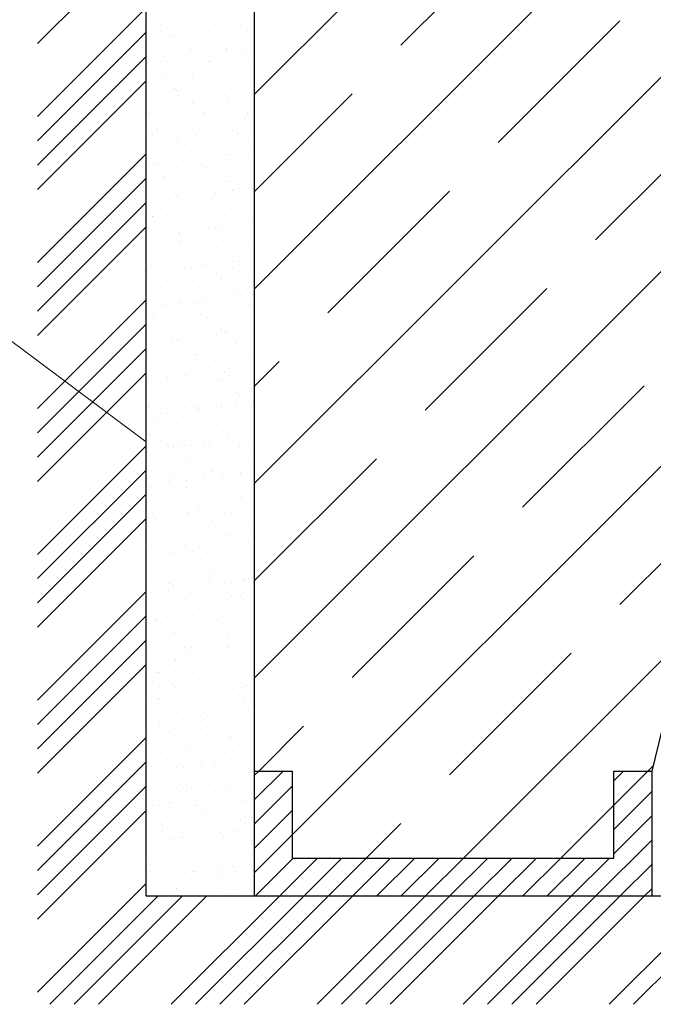
# Model space of a CAD drawing. Units: millimetres. Extents: x -707 to 4314, y -1282 to 800.
# Drawn here: x 665 to 701, y -1178 to -1123 of the extents above; entities that cross this region are included whole.
import ezdxf

# ---------------------------------------------------------------- set-up
doc = ezdxf.new("R2010")
doc.units = ezdxf.units.MM
doc.layers.add('Надписи', color=180, linetype='Continuous', lineweight=13)
doc.layers.add('Стены', color=14, linetype='Continuous', lineweight=30)
doc.layers.add('Штрих доски', color=7, linetype='Continuous', lineweight=9, true_color=0xffc49f)

msp = doc.modelspace()

# ---------------------------------------------------------------- linework, layer by layer
at = {"layer": 'Надписи', "color": 0, "linetype": 'Continuous'}
msp.add_line((656.092, -1134.489), (672.407, -1146.669), dxfattribs=at)
at = {"layer": 'Стены', "color": 0}
for p, q in [((672.445, -1042.586), (672.445, -1171.857)), ((678.445, -1042.586), (678.445, -1171.857)), ((721.137, -1079.809), (700.455, -1164.934)), ((678.445, -1164.934), (680.545, -1164.934)), ((680.545, -1164.934), (680.545, -1169.757)), ((698.355, -1169.757), (698.355, -1164.934)), ((698.355, -1164.934), (700.455, -1164.934)), ((700.455, -1164.934), (700.455, -1171.857)), ((680.545, -1169.757), (698.355, -1169.757)), ((672.445, -1171.857), (704.948, -1171.857))]:
    msp.add_line(p, q, dxfattribs=at)
at = {"layer": 'Штрих доски', "color": 0}
for p, q in [((678.445, -1127.462), (719.546, -1086.361)), ((678.445, -1138.239), (716.087, -1100.596)), ((678.445, -1149.015), (712.628, -1114.831)), ((686.56, -1124.735), (693.295, -1118)), ((666.445, -1124.645), (672.445, -1118.645)), ((666.445, -1128.686), (672.445, -1122.686)), ((672.703, -1123.475), (672.703, -1123.475)), ((673.738, -1123.339), (673.738, -1123.339)), ((674.909, -1123.473), (674.909, -1123.473)), ((676.858, -1123.482), (676.858, -1123.482)), ((691.948, -1130.123), (698.683, -1123.388)), ((666.445, -1130.033), (672.445, -1124.033)), ((672.914, -1123.498), (672.914, -1123.498)), ((672.994, -1123.724), (672.994, -1123.724)), ((673.273, -1123.572), (673.273, -1123.572)), ((673.316, -1123.928), (673.316, -1123.928)), ((675.367, -1123.719), (675.367, -1123.719)), ((675.689, -1123.924), (675.689, -1123.924)), ((676.322, -1123.598), (676.322, -1123.598)), ((676.462, -1123.727), (676.462, -1123.727)), ((677.74, -1123.715), (677.74, -1123.715)), ((678.062, -1123.92), (678.062, -1123.92)), ((673.881, -1124.261), (673.881, -1124.261)), ((674.031, -1124.267), (674.031, -1124.267)), ((674.172, -1124.395), (674.172, -1124.395)), ((675.939, -1124.187), (675.939, -1124.187)), ((677.125, -1124.334), (677.125, -1124.334)), ((677.934, -1124.162), (677.934, -1124.162)), ((672.962, -1124.966), (672.962, -1124.966)), ((674.473, -1124.665), (674.473, -1124.665)), ((674.835, -1125.003), (674.835, -1125.003)), ((674.957, -1124.941), (674.957, -1124.941)), ((675.457, -1125.085), (675.457, -1125.085)), ((676.492, -1124.949), (676.492, -1124.949)), ((676.846, -1124.661), (676.846, -1124.661)), ((676.889, -1124.897), (676.889, -1124.897)), ((676.906, -1124.95), (676.906, -1124.95)), ((677.508, -1124.815), (677.508, -1124.815)), ((677.884, -1125.029), (677.884, -1125.029)), ((666.445, -1131.38), (672.445, -1125.38)), ((672.544, -1125.672), (672.544, -1125.672)), ((672.786, -1125.437), (672.786, -1125.437)), ((673.406, -1125.355), (673.406, -1125.355)), ((673.61, -1125.632), (673.61, -1125.632)), ((674.441, -1125.219), (674.441, -1125.219)), ((674.837, -1125.167), (674.837, -1125.167)), ((675.983, -1125.627), (675.983, -1125.627)), ((675.987, -1125.655), (675.987, -1125.655)), ((677.982, -1125.63), (677.982, -1125.63)), ((678.024, -1125.158), (678.024, -1125.158)), ((678.356, -1125.623), (678.356, -1125.623)), ((673.929, -1125.73), (673.929, -1125.73)), ((673.931, -1125.836), (673.931, -1125.836)), ((675.593, -1125.698), (675.593, -1125.698)), ((675.734, -1125.827), (675.734, -1125.827)), ((676.304, -1125.832), (676.304, -1125.832)), ((685.213, -1126.082), (685.213, -1126.082)), ((666.445, -1132.727), (672.445, -1126.727)), ((672.715, -1126.578), (672.715, -1126.578)), ((673.01, -1126.435), (673.01, -1126.435)), ((673.303, -1126.367), (673.303, -1126.367)), ((673.443, -1126.495), (673.443, -1126.495)), ((675.005, -1126.409), (675.005, -1126.409)), ((675.088, -1126.573), (675.088, -1126.573)), ((676.397, -1126.434), (676.397, -1126.434)), ((676.954, -1126.419), (676.954, -1126.419)), ((677.461, -1126.569), (677.461, -1126.569)), ((678.211, -1126.696), (678.211, -1126.696)), ((673.977, -1127.198), (673.977, -1127.198)), ((674.106, -1127.103), (674.106, -1127.103)), ((674.108, -1127.236), (674.108, -1127.236)), ((675.143, -1127.099), (675.143, -1127.099)), ((675.54, -1127.047), (675.54, -1127.047)), ((676.035, -1127.124), (676.035, -1127.124)), ((676.159, -1126.966), (676.159, -1126.966)), ((677.155, -1127.129), (677.155, -1127.129)), ((677.194, -1126.829), (677.194, -1126.829)), ((677.295, -1127.258), (677.295, -1127.258)), ((677.591, -1126.777), (677.591, -1126.777)), ((678.03, -1127.098), (678.03, -1127.098)), ((673.092, -1127.369), (673.092, -1127.369)), ((673.489, -1127.317), (673.489, -1127.317)), ((674.225, -1127.54), (674.225, -1127.54)), ((674.547, -1127.745), (674.547, -1127.745)), ((674.864, -1127.798), (674.864, -1127.798)), ((676.598, -1127.535), (676.598, -1127.535)), ((676.92, -1127.74), (676.92, -1127.74)), ((678.445, -1132.85), (683.866, -1127.429)), ((673.058, -1127.903), (673.058, -1127.903)), ((675.005, -1127.926), (675.005, -1127.926)), ((675.053, -1127.877), (675.053, -1127.877)), ((677.002, -1127.887), (677.002, -1127.887)), ((677.958, -1127.865), (677.958, -1127.865)), ((672.574, -1128.467), (672.574, -1128.467)), ((672.714, -1128.595), (672.714, -1128.595)), ((673.33, -1128.486), (673.33, -1128.486)), ((674.025, -1128.666), (674.025, -1128.666)), ((675.668, -1128.534), (675.668, -1128.534)), ((675.703, -1128.481), (675.703, -1128.481)), ((676.083, -1128.592), (676.083, -1128.592)), ((676.243, -1128.928), (676.243, -1128.928)), ((676.862, -1128.846), (676.862, -1128.846)), ((677.897, -1128.71), (677.897, -1128.71)), ((678.076, -1128.477), (678.076, -1128.477)), ((678.078, -1128.566), (678.078, -1128.566)), ((678.294, -1128.658), (678.294, -1128.658)), ((697.336, -1135.512), (704.071, -1128.776)), ((672.468, -1129.452), (672.468, -1129.452)), ((672.76, -1129.386), (672.76, -1129.386)), ((673.106, -1129.371), (673.106, -1129.371)), ((673.377, -1129.203), (673.377, -1129.203)), ((673.795, -1129.25), (673.795, -1129.25)), ((674.191, -1129.198), (674.191, -1129.198)), ((674.811, -1129.116), (674.811, -1129.116)), ((674.841, -1129.448), (674.841, -1129.448)), ((675.101, -1129.346), (675.101, -1129.346)), ((675.846, -1128.98), (675.846, -1128.98)), ((676.426, -1129.229), (676.426, -1129.229)), ((676.567, -1129.358), (676.567, -1129.358)), ((677.05, -1129.355), (677.05, -1129.355)), ((677.214, -1129.444), (677.214, -1129.444)), ((678.445, -1159.791), (709.17, -1129.066)), ((672.789, -1129.657), (672.789, -1129.657)), ((674.135, -1129.898), (674.135, -1129.898)), ((674.276, -1130.026), (674.276, -1130.026)), ((675.162, -1129.653), (675.162, -1129.653)), ((677.23, -1129.965), (677.23, -1129.965)), ((677.535, -1129.648), (677.535, -1129.648)), ((678.126, -1130.035), (678.126, -1130.035)), ((673.946, -1130.394), (673.946, -1130.394)), ((674.073, -1130.134), (674.073, -1130.134)), ((676.131, -1130.06), (676.131, -1130.06)), ((676.319, -1130.39), (676.319, -1130.39)), ((666.445, -1136.768), (672.445, -1130.768)), ((673.154, -1130.839), (673.154, -1130.839)), ((674.497, -1131.13), (674.497, -1131.13)), ((674.894, -1131.078), (674.894, -1131.078)), ((674.939, -1130.634), (674.939, -1130.634)), ((675.149, -1130.814), (675.149, -1130.814)), ((675.513, -1130.997), (675.513, -1130.997)), ((676.548, -1130.86), (676.548, -1130.86)), ((676.945, -1130.808), (676.945, -1130.808)), ((677.098, -1130.823), (677.098, -1130.823)), ((677.565, -1130.727), (677.565, -1130.727)), ((677.988, -1130.66), (677.988, -1130.66)), ((678.128, -1130.789), (678.128, -1130.789)), ((672.446, -1131.4), (672.446, -1131.4)), ((672.648, -1131.303), (672.648, -1131.303)), ((672.843, -1131.348), (672.843, -1131.348)), ((673.083, -1131.36), (673.083, -1131.36)), ((673.404, -1131.565), (673.404, -1131.565)), ((673.462, -1131.267), (673.462, -1131.267)), ((674.121, -1131.602), (674.121, -1131.602)), ((675.456, -1131.356), (675.456, -1131.356)), ((675.697, -1131.329), (675.697, -1131.329)), ((675.777, -1131.561), (675.777, -1131.561)), ((675.838, -1131.458), (675.838, -1131.458)), ((676.179, -1131.528), (676.179, -1131.528)), ((677.829, -1131.352), (677.829, -1131.352)), ((678.15, -1131.556), (678.15, -1131.556)), ((678.174, -1131.503), (678.174, -1131.503)), ((690.601, -1131.47), (690.601, -1131.47)), ((666.445, -1138.115), (672.445, -1132.115)), ((673.407, -1131.998), (673.407, -1131.998)), ((673.547, -1132.126), (673.547, -1132.126)), ((676.501, -1132.065), (676.501, -1132.065)), ((673.202, -1132.308), (673.202, -1132.308)), ((674.21, -1132.734), (674.21, -1132.734)), ((674.561, -1132.302), (674.561, -1132.302)), ((675.197, -1132.282), (675.197, -1132.282)), ((676.934, -1132.298), (676.934, -1132.298)), ((677.146, -1132.291), (677.146, -1132.291)), ((677.251, -1132.741), (677.251, -1132.741)), ((677.259, -1132.76), (677.259, -1132.76)), ((677.648, -1132.689), (677.648, -1132.689)), ((678.267, -1132.607), (678.267, -1132.607)), ((673.149, -1133.281), (673.149, -1133.281)), ((673.545, -1133.229), (673.545, -1133.229)), ((673.698, -1133.268), (673.698, -1133.268)), ((674.165, -1133.147), (674.165, -1133.147)), ((674.169, -1133.071), (674.169, -1133.071)), ((675.2, -1133.011), (675.2, -1133.011)), ((675.597, -1132.959), (675.597, -1132.959)), ((676.071, -1133.264), (676.071, -1133.264)), ((676.216, -1132.877), (676.216, -1132.877)), ((676.227, -1132.997), (676.227, -1132.997)), ((677.4, -1132.889), (677.4, -1132.889)), ((678.222, -1132.971), (678.222, -1132.971)), ((678.444, -1133.26), (678.444, -1133.26)), ((682.519, -1139.553), (689.254, -1132.817)), ((666.445, -1139.462), (672.445, -1133.462)), ((673.25, -1133.776), (673.25, -1133.776)), ((674.02, -1133.473), (674.02, -1133.473)), ((674.968, -1133.429), (674.968, -1133.429)), ((675.109, -1133.557), (675.109, -1133.557)), ((675.245, -1133.75), (675.245, -1133.75)), ((676.393, -1133.469), (676.393, -1133.469)), ((677.194, -1133.76), (677.194, -1133.76)), ((678.062, -1133.496), (678.062, -1133.496)), ((672.678, -1134.098), (672.678, -1134.098)), ((672.804, -1134.214), (672.804, -1134.214)), ((672.818, -1134.226), (672.818, -1134.226)), ((675.177, -1134.21), (675.177, -1134.21)), ((675.772, -1134.165), (675.772, -1134.165)), ((677.55, -1134.206), (677.55, -1134.206)), ((666.445, -1140.809), (672.445, -1134.809)), ((673.481, -1134.834), (673.481, -1134.834)), ((674.217, -1134.539), (674.217, -1134.539)), ((675.902, -1134.891), (675.902, -1134.891)), ((676.275, -1134.465), (676.275, -1134.465)), ((676.299, -1134.839), (676.299, -1134.839)), ((676.53, -1134.86), (676.53, -1134.86)), ((676.919, -1134.757), (676.919, -1134.757)), ((677.954, -1134.621), (677.954, -1134.621)), ((678.27, -1134.439), (678.27, -1134.439)), ((678.35, -1134.569), (678.35, -1134.569)), ((672.816, -1135.298), (672.816, -1135.298)), ((673.298, -1135.244), (673.298, -1135.244)), ((673.851, -1135.161), (673.851, -1135.161)), ((674.248, -1135.109), (674.248, -1135.109)), ((674.314, -1135.177), (674.314, -1135.177)), ((674.635, -1135.381), (674.635, -1135.381)), ((674.867, -1135.028), (674.867, -1135.028)), ((675.293, -1135.219), (675.293, -1135.219)), ((676.671, -1134.989), (676.671, -1134.989)), ((676.687, -1135.172), (676.687, -1135.172)), ((677.008, -1135.377), (677.008, -1135.377)), ((677.242, -1135.228), (677.242, -1135.228)), ((674.24, -1135.529), (674.24, -1135.529)), ((674.265, -1136.007), (674.265, -1136.007)), ((674.38, -1135.657), (674.38, -1135.657)), ((676.323, -1135.933), (676.323, -1135.933)), ((677.334, -1135.596), (677.334, -1135.596)), ((678.318, -1135.908), (678.318, -1135.908)), ((673.419, -1136.123), (673.419, -1136.123)), ((675.043, -1136.265), (675.043, -1136.265)), ((675.792, -1136.118), (675.792, -1136.118)), ((678.092, -1136.291), (678.092, -1136.291)), ((678.165, -1136.114), (678.165, -1136.114)), ((678.233, -1136.42), (678.233, -1136.42)), ((672.556, -1137.089), (672.556, -1137.089)), ((672.752, -1136.934), (672.752, -1136.934)), ((673.346, -1136.712), (673.346, -1136.712)), ((674.554, -1137.042), (674.554, -1137.042)), ((674.929, -1137.085), (674.929, -1137.085)), ((674.95, -1136.99), (674.95, -1136.99)), ((675.341, -1136.687), (675.341, -1136.687)), ((675.57, -1136.908), (675.57, -1136.908)), ((675.801, -1136.96), (675.801, -1136.96)), ((675.942, -1137.089), (675.942, -1137.089)), ((676.605, -1136.772), (676.605, -1136.772)), ((677.002, -1136.719), (677.002, -1136.719)), ((677.29, -1136.696), (677.29, -1136.696)), ((677.302, -1137.08), (677.302, -1137.08)), ((677.621, -1136.638), (677.621, -1136.638)), ((695.989, -1136.859), (695.989, -1136.859)), ((672.503, -1137.312), (672.503, -1137.312)), ((672.878, -1137.294), (672.878, -1137.294)), ((672.899, -1137.26), (672.899, -1137.26)), ((673.511, -1137.629), (673.511, -1137.629)), ((673.519, -1137.178), (673.519, -1137.178)), ((674.313, -1137.475), (674.313, -1137.475)), ((675.251, -1137.289), (675.251, -1137.289)), ((676.371, -1137.401), (676.371, -1137.401)), ((677.624, -1137.285), (677.624, -1137.285)), ((678.366, -1137.376), (678.366, -1137.376)), ((673.394, -1138.181), (673.394, -1138.181)), ((673.651, -1137.757), (673.651, -1137.757)), ((674.034, -1138.031), (674.034, -1138.031)), ((675.389, -1138.155), (675.389, -1138.155)), ((676.407, -1138.026), (676.407, -1138.026)), ((676.605, -1137.696), (676.605, -1137.696)), ((677.338, -1138.164), (677.338, -1138.164)), ((687.907, -1144.941), (694.642, -1138.206)), ((674.314, -1138.365), (674.314, -1138.365)), ((677.308, -1138.652), (677.308, -1138.652)), ((677.363, -1138.391), (677.363, -1138.391)), ((677.504, -1138.52), (677.504, -1138.52)), ((677.704, -1138.6), (677.704, -1138.6)), ((678.324, -1138.518), (678.324, -1138.518)), ((666.445, -1144.85), (672.445, -1138.85)), ((673.172, -1138.997), (673.172, -1138.997)), ((673.205, -1139.192), (673.205, -1139.192)), ((673.493, -1139.202), (673.493, -1139.202)), ((673.602, -1139.14), (673.602, -1139.14)), ((674.221, -1139.058), (674.221, -1139.058)), ((674.361, -1138.944), (674.361, -1138.944)), ((675.073, -1139.06), (675.073, -1139.06)), ((675.213, -1139.188), (675.213, -1139.188)), ((675.256, -1138.922), (675.256, -1138.922)), ((675.545, -1138.993), (675.545, -1138.993)), ((675.653, -1138.87), (675.653, -1138.87)), ((675.866, -1139.198), (675.866, -1139.198)), ((676.273, -1138.788), (676.273, -1138.788)), ((676.419, -1138.87), (676.419, -1138.87)), ((677.918, -1138.989), (677.918, -1138.989)), ((678.167, -1139.127), (678.167, -1139.127)), ((678.239, -1139.193), (678.239, -1139.193)), ((678.414, -1138.844), (678.414, -1138.844)), ((672.782, -1139.729), (672.782, -1139.729)), ((672.922, -1139.857), (672.922, -1139.857)), ((673.442, -1139.649), (673.442, -1139.649)), ((675.437, -1139.623), (675.437, -1139.623)), ((675.876, -1139.796), (675.876, -1139.796)), ((677.386, -1139.633), (677.386, -1139.633)), ((666.445, -1146.197), (672.445, -1140.197)), ((672.46, -1140.403), (672.46, -1140.403)), ((674.65, -1139.939), (674.65, -1139.939)), ((676.467, -1140.338), (676.467, -1140.338)), ((677.023, -1139.935), (677.023, -1139.935)), ((673.585, -1140.465), (673.585, -1140.465)), ((673.787, -1140.905), (673.787, -1140.905)), ((674.409, -1140.412), (674.409, -1140.412)), ((674.924, -1140.939), (674.924, -1140.939)), ((675.959, -1140.803), (675.959, -1140.803)), ((676.16, -1140.901), (676.16, -1140.901)), ((676.356, -1140.75), (676.356, -1140.75)), ((676.634, -1140.491), (676.634, -1140.491)), ((676.775, -1140.62), (676.775, -1140.62)), ((676.975, -1140.669), (676.975, -1140.669)), ((678.01, -1140.533), (678.01, -1140.533)), ((678.407, -1140.48), (678.407, -1140.48)), ((681.172, -1140.9), (681.172, -1140.9)), ((672.873, -1141.209), (672.873, -1141.209)), ((673.49, -1141.117), (673.49, -1141.117)), ((673.908, -1141.073), (673.908, -1141.073)), ((674.108, -1141.11), (674.108, -1141.11)), ((674.304, -1141.02), (674.304, -1141.02)), ((674.344, -1141.16), (674.344, -1141.16)), ((674.484, -1141.288), (674.484, -1141.288)), ((675.485, -1141.092), (675.485, -1141.092)), ((676.481, -1141.106), (676.481, -1141.106)), ((677.434, -1141.101), (677.434, -1141.101)), ((677.438, -1141.227), (677.438, -1141.227)), ((666.445, -1147.545), (672.445, -1141.545)), ((672.508, -1141.871), (672.508, -1141.871)), ((672.892, -1141.851), (672.892, -1141.851)), ((674.457, -1141.88), (674.457, -1141.88)), ((675.147, -1141.896), (675.147, -1141.896)), ((675.265, -1141.847), (675.265, -1141.847)), ((676.515, -1141.806), (676.515, -1141.806)), ((677.638, -1141.843), (677.638, -1141.843)), ((678.196, -1141.922), (678.196, -1141.922)), ((672.856, -1142.565), (672.856, -1142.565)), ((675.533, -1142.56), (675.533, -1142.56)), ((677.482, -1142.569), (677.482, -1142.569)), ((677.678, -1142.549), (677.678, -1142.549)), ((678.337, -1142.051), (678.337, -1142.051)), ((678.445, -1143.627), (679.825, -1142.247)), ((666.445, -1148.892), (672.445, -1142.892)), ((673.538, -1142.585), (673.538, -1142.585)), ((673.575, -1143.089), (673.575, -1143.089)), ((674.403, -1142.813), (674.403, -1142.813)), ((674.61, -1142.953), (674.61, -1142.953)), ((674.724, -1143.018), (674.724, -1143.018)), ((675.007, -1142.901), (675.007, -1142.901)), ((675.627, -1142.819), (675.627, -1142.819)), ((675.906, -1142.591), (675.906, -1142.591)), ((676.046, -1142.72), (676.046, -1142.72)), ((676.662, -1142.683), (676.662, -1142.683)), ((676.776, -1142.809), (676.776, -1142.809)), ((677.058, -1142.631), (677.058, -1142.631)), ((677.097, -1143.014), (677.097, -1143.014)), ((672.556, -1143.339), (672.556, -1143.339)), ((672.559, -1143.223), (672.559, -1143.223)), ((672.956, -1143.171), (672.956, -1143.171)), ((673.615, -1143.26), (673.615, -1143.26)), ((673.755, -1143.388), (673.755, -1143.388)), ((674.505, -1143.348), (674.505, -1143.348)), ((676.563, -1143.274), (676.563, -1143.274)), ((676.709, -1143.327), (676.709, -1143.327)), ((680.545, -1168.468), (705.711, -1143.301)), ((693.295, -1150.329), (700.03, -1143.594)), ((673.508, -1143.759), (673.508, -1143.759)), ((673.586, -1144.053), (673.586, -1144.053)), ((674.418, -1143.996), (674.418, -1143.996)), ((675.581, -1144.028), (675.581, -1144.028)), ((675.881, -1143.755), (675.881, -1143.755)), ((677.467, -1144.022), (677.467, -1144.022)), ((677.53, -1144.037), (677.53, -1144.037)), ((677.608, -1144.151), (677.608, -1144.151)), ((678.254, -1143.751), (678.254, -1143.751)), ((672.645, -1144.726), (672.645, -1144.726)), ((675.018, -1144.722), (675.018, -1144.722)), ((675.177, -1144.691), (675.177, -1144.691)), ((676.329, -1144.7), (676.329, -1144.7)), ((676.611, -1144.742), (676.611, -1144.742)), ((677.364, -1144.563), (677.364, -1144.563)), ((677.391, -1144.717), (677.391, -1144.717)), ((677.761, -1144.511), (677.761, -1144.511)), ((678.271, -1144.758), (678.271, -1144.758)), ((678.38, -1144.43), (678.38, -1144.43)), ((672.604, -1144.807), (672.604, -1144.807)), ((672.966, -1144.931), (672.966, -1144.931)), ((673.262, -1145.104), (673.262, -1145.104)), ((673.658, -1145.051), (673.658, -1145.051)), ((674.278, -1144.97), (674.278, -1144.97)), ((674.553, -1144.817), (674.553, -1144.817)), ((675.313, -1144.834), (675.313, -1144.834)), ((675.317, -1144.819), (675.317, -1144.819)), ((675.339, -1144.926), (675.339, -1144.926)), ((675.71, -1144.781), (675.71, -1144.781)), ((677.712, -1144.922), (677.712, -1144.922)), ((672.886, -1145.36), (672.886, -1145.36)), ((673.026, -1145.488), (673.026, -1145.488)), ((673.634, -1145.522), (673.634, -1145.522)), ((674.123, -1145.668), (674.123, -1145.668)), ((675.629, -1145.496), (675.629, -1145.496)), ((675.98, -1145.427), (675.98, -1145.427)), ((676.496, -1145.663), (676.496, -1145.663)), ((677.578, -1145.506), (677.578, -1145.506)), ((672.652, -1146.276), (672.652, -1146.276)), ((673.689, -1146.096), (673.689, -1146.096)), ((674.601, -1146.285), (674.601, -1146.285)), ((676.659, -1146.211), (676.659, -1146.211)), ((676.739, -1146.122), (676.739, -1146.122)), ((676.879, -1146.251), (676.879, -1146.251)), ((686.56, -1146.288), (686.56, -1146.288)), ((666.445, -1152.933), (672.445, -1146.933)), ((673.26, -1146.634), (673.26, -1146.634)), ((673.582, -1146.839), (673.582, -1146.839)), ((674.361, -1146.932), (674.361, -1146.932)), ((674.448, -1146.791), (674.448, -1146.791)), ((674.588, -1146.919), (674.588, -1146.919)), ((674.981, -1146.85), (674.981, -1146.85)), ((675.633, -1146.63), (675.633, -1146.63)), ((675.955, -1146.834), (675.955, -1146.834)), ((676.016, -1146.714), (676.016, -1146.714)), ((676.412, -1146.662), (676.412, -1146.662)), ((677.032, -1146.58), (677.032, -1146.58)), ((677.542, -1146.858), (677.542, -1146.858)), ((678.006, -1146.625), (678.006, -1146.625)), ((678.067, -1146.444), (678.067, -1146.444)), ((678.328, -1146.83), (678.328, -1146.83)), ((672.929, -1147.12), (672.929, -1147.12)), ((673.682, -1146.99), (673.682, -1146.99)), ((673.964, -1146.984), (673.964, -1146.984)), ((675.677, -1146.965), (675.677, -1146.965)), ((677.626, -1146.974), (677.626, -1146.974)), ((672.7, -1147.744), (672.7, -1147.744)), ((674.649, -1147.753), (674.649, -1147.753)), ((674.739, -1147.576), (674.739, -1147.576)), ((675.251, -1147.527), (675.251, -1147.527)), ((676.707, -1147.679), (676.707, -1147.679)), ((677.112, -1147.571), (677.112, -1147.571)), ((678.3, -1147.553), (678.3, -1147.553)), ((678.441, -1147.682), (678.441, -1147.682)), ((678.478, -1154.37), (685.213, -1147.635)), ((666.445, -1154.28), (672.445, -1148.28)), ((672.961, -1148.196), (672.961, -1148.196)), ((673.73, -1148.458), (673.73, -1148.458)), ((673.876, -1148.542), (673.876, -1148.542)), ((675.725, -1148.433), (675.725, -1148.433)), ((676.01, -1148.222), (676.01, -1148.222)), ((676.15, -1148.351), (676.15, -1148.351)), ((676.249, -1148.538), (676.249, -1148.538)), ((677.115, -1148.542), (677.115, -1148.542)), ((677.674, -1148.442), (677.674, -1148.442)), ((677.734, -1148.461), (677.734, -1148.461)), ((673.012, -1149.082), (673.012, -1149.082)), ((673.632, -1149.001), (673.632, -1149.001)), ((673.719, -1148.891), (673.719, -1148.891)), ((673.859, -1149.019), (673.859, -1149.019)), ((674.197, -1148.747), (674.197, -1148.747)), ((674.667, -1148.864), (674.667, -1148.864)), ((675.064, -1148.812), (675.064, -1148.812)), ((675.683, -1148.731), (675.683, -1148.731)), ((676.57, -1148.743), (676.57, -1148.743)), ((676.718, -1148.594), (676.718, -1148.594)), ((676.813, -1148.958), (676.813, -1148.958)), ((666.445, -1155.627), (672.445, -1149.627)), ((672.616, -1149.134), (672.616, -1149.134)), ((672.748, -1149.212), (672.748, -1149.212)), ((672.981, -1149.488), (672.981, -1149.488)), ((674.522, -1149.627), (674.522, -1149.627)), ((674.697, -1149.221), (674.697, -1149.221)), ((675.354, -1149.484), (675.354, -1149.484)), ((676.755, -1149.147), (676.755, -1149.147)), ((677.571, -1149.653), (677.571, -1149.653)), ((677.727, -1149.479), (677.727, -1149.479)), ((673.778, -1149.926), (673.778, -1149.926)), ((675.773, -1149.901), (675.773, -1149.901)), ((677.712, -1149.782), (677.712, -1149.782)), ((677.722, -1149.91), (677.722, -1149.91)), ((672.796, -1150.68), (672.796, -1150.68)), ((674.491, -1150.45), (674.491, -1150.45)), ((674.745, -1150.69), (674.745, -1150.69)), ((674.813, -1150.655), (674.813, -1150.655)), ((675.281, -1150.322), (675.281, -1150.322)), ((675.37, -1150.745), (675.37, -1150.745)), ((675.421, -1150.45), (675.421, -1150.45)), ((675.766, -1150.693), (675.766, -1150.693)), ((676.386, -1150.611), (676.386, -1150.611)), ((676.803, -1150.615), (676.803, -1150.615)), ((676.864, -1150.446), (676.864, -1150.446)), ((677.186, -1150.651), (677.186, -1150.651)), ((677.421, -1150.475), (677.421, -1150.475)), ((677.817, -1150.423), (677.817, -1150.423)), ((678.375, -1150.389), (678.375, -1150.389)), ((678.437, -1150.341), (678.437, -1150.341)), ((698.683, -1155.717), (703.982, -1150.418)), ((666.445, -1156.974), (672.445, -1150.974)), ((672.99, -1150.991), (672.99, -1150.991)), ((673.131, -1151.119), (673.131, -1151.119)), ((673.318, -1151.015), (673.318, -1151.015)), ((673.715, -1150.963), (673.715, -1150.963)), ((674.335, -1150.881), (674.335, -1150.881)), ((676.084, -1151.058), (676.084, -1151.058)), ((673.596, -1151.396), (673.596, -1151.396)), ((673.794, -1151.727), (673.794, -1151.727)), ((673.826, -1151.395), (673.826, -1151.395)), ((675.821, -1151.369), (675.821, -1151.369)), ((675.969, -1151.392), (675.969, -1151.392)), ((676.843, -1151.753), (676.843, -1151.753)), ((677.77, -1151.379), (677.77, -1151.379)), ((678.342, -1151.388), (678.342, -1151.388)), ((691.948, -1151.676), (691.948, -1151.676)), ((672.734, -1152.363), (672.734, -1152.363)), ((672.844, -1152.148), (672.844, -1152.148)), ((674.793, -1152.158), (674.793, -1152.158)), ((675.107, -1152.358), (675.107, -1152.358)), ((676.851, -1152.084), (676.851, -1152.084)), ((676.983, -1151.882), (676.983, -1151.882)), ((677.48, -1152.354), (677.48, -1152.354)), ((678.123, -1152.355), (678.123, -1152.355)), ((673.055, -1152.567), (673.055, -1152.567)), ((673.874, -1152.863), (673.874, -1152.863)), ((674.021, -1152.895), (674.021, -1152.895)), ((674.418, -1152.843), (674.418, -1152.843)), ((674.552, -1152.422), (674.552, -1152.422)), ((674.692, -1152.55), (674.692, -1152.55)), ((675.037, -1152.762), (675.037, -1152.762)), ((675.428, -1152.563), (675.428, -1152.563)), ((675.869, -1152.837), (675.869, -1152.837)), ((676.072, -1152.625), (676.072, -1152.625)), ((676.469, -1152.573), (676.469, -1152.573)), ((677.088, -1152.492), (677.088, -1152.492)), ((677.646, -1152.489), (677.646, -1152.489)), ((677.801, -1152.559), (677.801, -1152.559)), ((677.818, -1152.847), (677.818, -1152.847)), ((672.986, -1153.032), (672.986, -1153.032)), ((674.212, -1153.304), (674.212, -1153.304)), ((675.355, -1153.158), (675.355, -1153.158)), ((676.585, -1153.3), (676.585, -1153.3)), ((678.404, -1153.184), (678.404, -1153.184)), ((683.866, -1159.758), (690.601, -1153.023)), ((672.892, -1153.617), (672.892, -1153.617)), ((673.065, -1153.827), (673.065, -1153.827)), ((674.841, -1153.626), (674.841, -1153.626)), ((676.114, -1153.853), (676.114, -1153.853)), ((676.254, -1153.982), (676.254, -1153.982)), ((676.899, -1153.552), (676.899, -1153.552)), ((673.349, -1154.271), (673.349, -1154.271)), ((673.67, -1154.476), (673.67, -1154.476)), ((673.823, -1154.522), (673.823, -1154.522)), ((673.922, -1154.331), (673.922, -1154.331)), ((675.722, -1154.266), (675.722, -1154.266)), ((675.917, -1154.306), (675.917, -1154.306)), ((676.043, -1154.471), (676.043, -1154.471)), ((676.775, -1154.506), (676.775, -1154.506)), ((677.171, -1154.454), (677.171, -1154.454)), ((677.791, -1154.372), (677.791, -1154.372)), ((677.866, -1154.315), (677.866, -1154.315)), ((678.095, -1154.262), (678.095, -1154.262)), ((678.416, -1154.467), (678.416, -1154.467)), ((666.445, -1161.015), (672.445, -1155.015)), ((672.672, -1155.046), (672.672, -1155.046)), ((672.94, -1155.085), (672.94, -1155.085)), ((673.069, -1154.994), (673.069, -1154.994)), ((673.689, -1154.912), (673.689, -1154.912)), ((673.964, -1154.65), (673.964, -1154.65)), ((674.724, -1154.776), (674.724, -1154.776)), ((674.889, -1155.094), (674.889, -1155.094)), ((675.12, -1154.724), (675.12, -1154.724)), ((675.74, -1154.642), (675.74, -1154.642)), ((676.917, -1154.589), (676.917, -1154.589)), ((676.947, -1155.02), (676.947, -1155.02)), ((672.454, -1155.217), (672.454, -1155.217)), ((674.626, -1155.258), (674.626, -1155.258)), ((674.827, -1155.212), (674.827, -1155.212)), ((677.2, -1155.208), (677.2, -1155.208)), ((677.676, -1155.284), (677.676, -1155.284)), ((677.816, -1155.413), (677.816, -1155.413)), ((673.965, -1156.179), (673.965, -1156.179)), ((673.97, -1155.799), (673.97, -1155.799)), ((675.385, -1155.953), (675.385, -1155.953)), ((675.525, -1156.081), (675.525, -1156.081)), ((675.965, -1155.774), (675.965, -1155.774)), ((676.337, -1156.175), (676.337, -1156.175)), ((677.914, -1155.783), (677.914, -1155.783)), ((666.445, -1162.362), (672.445, -1156.362)), ((672.988, -1156.553), (672.988, -1156.553)), ((673.094, -1156.622), (673.094, -1156.622)), ((673.235, -1156.75), (673.235, -1156.75)), ((674.286, -1156.384), (674.286, -1156.384)), ((674.937, -1156.563), (674.937, -1156.563)), ((675.426, -1156.656), (675.426, -1156.656)), ((675.823, -1156.604), (675.823, -1156.604)), ((676.188, -1156.689), (676.188, -1156.689)), ((676.442, -1156.522), (676.442, -1156.522)), ((676.659, -1156.379), (676.659, -1156.379)), ((676.995, -1156.488), (676.995, -1156.488)), ((677.477, -1156.386), (677.477, -1156.386)), ((677.874, -1156.334), (677.874, -1156.334)), ((673.07, -1157.125), (673.07, -1157.125)), ((673.375, -1156.926), (673.375, -1156.926)), ((673.772, -1156.874), (673.772, -1156.874)), ((674.018, -1157.268), (674.018, -1157.268)), ((674.391, -1156.792), (674.391, -1156.792)), ((675.443, -1157.121), (675.443, -1157.121)), ((676.013, -1157.242), (676.013, -1157.242)), ((677.816, -1157.116), (677.816, -1157.116)), ((677.962, -1157.252), (677.962, -1157.252)), ((697.336, -1157.064), (697.336, -1157.064)), ((666.445, -1163.709), (672.445, -1157.709)), ((673.898, -1157.358), (673.898, -1157.358)), ((676.947, -1157.384), (676.947, -1157.384)), ((677.087, -1157.513), (677.087, -1157.513)), ((690.032, -1169.757), (702.253, -1157.536)), ((672.528, -1158.296), (672.528, -1158.296)), ((673.036, -1158.021), (673.036, -1158.021)), ((674.58, -1158.087), (674.58, -1158.087)), ((674.656, -1158.053), (674.656, -1158.053)), ((674.797, -1158.181), (674.797, -1158.181)), ((674.901, -1158.292), (674.901, -1158.292)), ((674.985, -1158.031), (674.985, -1158.031)), ((676.953, -1158.083), (676.953, -1158.083)), ((677.043, -1157.957), (677.043, -1157.957)), ((677.274, -1158.287), (677.274, -1158.287)), ((677.75, -1158.12), (677.75, -1158.12)), ((678.18, -1158.267), (678.18, -1158.267)), ((672.506, -1158.85), (672.506, -1158.85)), ((673.043, -1158.943), (673.043, -1158.943)), ((674.066, -1158.736), (674.066, -1158.736)), ((674.078, -1158.807), (674.078, -1158.807)), ((674.474, -1158.754), (674.474, -1158.754)), ((675.094, -1158.673), (675.094, -1158.673)), ((675.459, -1158.789), (675.459, -1158.789)), ((676.061, -1158.71), (676.061, -1158.71)), ((676.129, -1158.537), (676.129, -1158.537)), ((676.525, -1158.484), (676.525, -1158.484)), ((677.145, -1158.403), (677.145, -1158.403)), ((678.01, -1158.72), (678.01, -1158.72)), ((689.254, -1165.146), (695.989, -1158.411)), ((666.445, -1165.056), (672.445, -1159.056)), ((673.084, -1159.49), (673.084, -1159.49)), ((673.169, -1159.458), (673.169, -1159.458)), ((673.685, -1159.033), (673.685, -1159.033)), ((676.058, -1159.029), (676.058, -1159.029)), ((676.218, -1159.484), (676.218, -1159.484)), ((677.091, -1159.425), (677.091, -1159.425)), ((678.431, -1159.024), (678.431, -1159.024)), ((672.822, -1159.999), (672.822, -1159.999)), ((675.033, -1159.499), (675.033, -1159.499)), ((675.195, -1159.995), (675.195, -1159.995)), ((676.358, -1159.613), (676.358, -1159.613)), ((677.568, -1159.991), (677.568, -1159.991)), ((673.144, -1160.204), (673.144, -1160.204)), ((673.927, -1160.153), (673.927, -1160.153)), ((674.068, -1160.281), (674.068, -1160.281)), ((674.114, -1160.204), (674.114, -1160.204)), ((675.517, -1160.2), (675.517, -1160.2)), ((675.796, -1160.553), (675.796, -1160.553)), ((676.109, -1160.179), (676.109, -1160.179)), ((676.831, -1160.417), (676.831, -1160.417)), ((677.021, -1160.22), (677.021, -1160.22)), ((677.228, -1160.365), (677.228, -1160.365)), ((677.847, -1160.283), (677.847, -1160.283)), ((677.89, -1160.196), (677.89, -1160.196)), ((678.058, -1160.188), (678.058, -1160.188)), ((672.729, -1160.957), (672.729, -1160.957)), ((673.126, -1160.905), (673.126, -1160.905)), ((673.132, -1160.958), (673.132, -1160.958)), ((673.745, -1160.823), (673.745, -1160.823)), ((674.3, -1160.941), (674.3, -1160.941)), ((674.731, -1160.889), (674.731, -1160.889)), ((674.78, -1160.687), (674.78, -1160.687)), ((675.081, -1160.967), (675.081, -1160.967)), ((675.177, -1160.635), (675.177, -1160.635)), ((676.673, -1160.937), (676.673, -1160.937)), ((677.139, -1160.893), (677.139, -1160.893)), ((677.78, -1160.915), (677.78, -1160.915)), ((677.92, -1161.044), (677.92, -1161.044)), ((682.519, -1161.105), (682.519, -1161.105)), ((674.162, -1161.672), (674.162, -1161.672)), ((675.489, -1161.584), (675.489, -1161.584)), ((676.157, -1161.647), (676.157, -1161.647)), ((678.106, -1161.656), (678.106, -1161.656)), ((673.438, -1161.908), (673.438, -1161.908)), ((673.759, -1162.112), (673.759, -1162.112)), ((675.629, -1161.712), (675.629, -1161.712)), ((675.811, -1161.903), (675.811, -1161.903)), ((676.132, -1162.108), (676.132, -1162.108)), ((678.184, -1161.899), (678.184, -1161.899)), ((673.18, -1162.426), (673.18, -1162.426)), ((673.198, -1162.253), (673.198, -1162.253)), ((673.339, -1162.381), (673.339, -1162.381)), ((674.448, -1162.704), (674.448, -1162.704)), ((675.129, -1162.436), (675.129, -1162.436)), ((675.483, -1162.568), (675.483, -1162.568)), ((675.879, -1162.515), (675.879, -1162.515)), ((676.292, -1162.32), (676.292, -1162.32)), ((676.499, -1162.434), (676.499, -1162.434)), ((677.187, -1162.361), (677.187, -1162.361)), ((677.534, -1162.298), (677.534, -1162.298)), ((677.93, -1162.245), (677.93, -1162.245)), ((678.69, -1164.934), (681.172, -1162.452)), ((666.445, -1169.097), (672.445, -1163.097)), ((672.543, -1162.854), (672.543, -1162.854)), ((673.432, -1162.838), (673.432, -1162.838)), ((673.828, -1162.785), (673.828, -1162.785)), ((674.002, -1162.989), (674.002, -1162.989)), ((674.21, -1163.141), (674.21, -1163.141)), ((674.916, -1162.849), (674.916, -1162.849)), ((676.205, -1163.115), (676.205, -1163.115)), ((677.051, -1163.015), (677.051, -1163.015)), ((677.191, -1163.144), (677.191, -1163.144)), ((677.289, -1162.845), (677.289, -1162.845)), ((678.154, -1163.125), (678.154, -1163.125)), ((674.053, -1163.816), (674.053, -1163.816)), ((674.76, -1163.684), (674.76, -1163.684)), ((674.901, -1163.812), (674.901, -1163.812)), ((676.426, -1163.811), (676.426, -1163.811)), ((677.235, -1163.83), (677.235, -1163.83)), ((677.854, -1163.751), (677.854, -1163.751)), ((672.47, -1164.353), (672.47, -1164.353)), ((673.228, -1163.894), (673.228, -1163.894)), ((674.375, -1164.02), (674.375, -1164.02)), ((675.177, -1163.904), (675.177, -1163.904)), ((676.582, -1164.396), (676.582, -1164.396)), ((676.747, -1164.016), (676.747, -1164.016)), ((677.201, -1164.314), (677.201, -1164.314)), ((678.236, -1164.178), (678.236, -1164.178)), ((666.445, -1170.444), (672.445, -1164.444)), ((672.48, -1164.936), (672.48, -1164.936)), ((672.61, -1164.481), (672.61, -1164.481)), ((673.099, -1164.854), (673.099, -1164.854)), ((673.158, -1164.762), (673.158, -1164.762)), ((674.134, -1164.718), (674.134, -1164.718)), ((674.258, -1164.609), (674.258, -1164.609)), ((674.531, -1164.666), (674.531, -1164.666)), ((675.15, -1164.584), (675.15, -1164.584)), ((675.531, -1164.757), (675.531, -1164.757)), ((675.564, -1164.42), (675.564, -1164.42)), ((676.185, -1164.448), (676.185, -1164.448)), ((676.253, -1164.583), (676.253, -1164.583)), ((677.904, -1164.753), (677.904, -1164.753)), ((678.202, -1164.593), (678.202, -1164.593)), ((678.445, -1165.179), (678.69, -1164.934)), ((678.445, -1166.526), (680.037, -1164.934)), ((698.355, -1165.475), (698.895, -1164.934)), ((698.355, -1166.822), (700.242, -1164.934)), ((700.242, -1164.934), (700.523, -1164.653)), ((673.273, -1165.089), (673.273, -1165.089)), ((673.276, -1165.363), (673.276, -1165.363)), ((675.225, -1165.372), (675.225, -1165.372)), ((676.322, -1165.115), (676.322, -1165.115)), ((676.462, -1165.244), (676.462, -1165.244)), ((677.283, -1165.298), (677.283, -1165.298)), ((666.445, -1171.791), (672.445, -1165.791)), ((672.617, -1165.933), (672.617, -1165.933)), ((674.031, -1165.784), (674.031, -1165.784)), ((674.172, -1165.912), (674.172, -1165.912)), ((674.669, -1165.724), (674.669, -1165.724)), ((674.99, -1165.929), (674.99, -1165.929)), ((677.042, -1165.72), (677.042, -1165.72)), ((677.125, -1165.851), (677.125, -1165.851)), ((677.363, -1165.924), (677.363, -1165.924)), ((678.445, -1167.873), (680.545, -1165.773)), ((674.306, -1166.077), (674.306, -1166.077)), ((674.835, -1166.52), (674.835, -1166.52)), ((675.233, -1166.546), (675.233, -1166.546)), ((675.853, -1166.465), (675.853, -1166.465)), ((676.301, -1166.052), (676.301, -1166.052)), ((676.888, -1166.328), (676.888, -1166.328)), ((677.284, -1166.276), (677.284, -1166.276)), ((677.884, -1166.546), (677.884, -1166.546)), ((677.904, -1166.195), (677.904, -1166.195)), ((678.25, -1166.061), (678.25, -1166.061)), ((687.907, -1166.493), (687.907, -1166.493)), ((698.355, -1168.169), (700.455, -1166.069)), ((672.786, -1166.869), (672.786, -1166.869)), ((673.182, -1166.816), (673.182, -1166.816)), ((673.324, -1166.831), (673.324, -1166.831)), ((673.774, -1166.67), (673.774, -1166.67)), ((673.802, -1166.735), (673.802, -1166.735)), ((674.837, -1166.598), (674.837, -1166.598)), ((675.273, -1166.84), (675.273, -1166.84)), ((676.147, -1166.666), (676.147, -1166.666)), ((677.331, -1166.766), (677.331, -1166.766)), ((678.024, -1166.675), (678.024, -1166.675)), ((678.445, -1169.22), (680.545, -1167.12)), ((695.42, -1169.757), (698.355, -1166.822)), ((666.445, -1173.138), (672.445, -1167.138)), ((672.544, -1167.189), (672.544, -1167.189)), ((672.911, -1167.636), (672.911, -1167.636)), ((674.354, -1167.545), (674.354, -1167.545)), ((675.284, -1167.632), (675.284, -1167.632)), ((675.593, -1167.215), (675.593, -1167.215)), ((675.734, -1167.344), (675.734, -1167.344)), ((676.349, -1167.52), (676.349, -1167.52)), ((677.657, -1167.628), (677.657, -1167.628)), ((678.298, -1167.529), (678.298, -1167.529)), ((698.355, -1169.516), (700.455, -1167.416)), ((673.232, -1167.841), (673.232, -1167.841)), ((673.302, -1167.884), (673.302, -1167.884)), ((673.443, -1168.012), (673.443, -1168.012)), ((675.605, -1167.837), (675.605, -1167.837)), ((676.397, -1167.951), (676.397, -1167.951)), ((677.59, -1168.209), (677.59, -1168.209)), ((677.978, -1167.832), (677.978, -1167.832)), ((677.987, -1168.157), (677.987, -1168.157)), ((684.643, -1169.757), (686.56, -1167.84)), ((673.372, -1168.299), (673.372, -1168.299)), ((673.488, -1168.749), (673.488, -1168.749)), ((673.885, -1168.697), (673.885, -1168.697)), ((674.106, -1168.62), (674.106, -1168.62)), ((674.389, -1168.578), (674.389, -1168.578)), ((674.504, -1168.615), (674.504, -1168.615)), ((675.321, -1168.308), (675.321, -1168.308)), ((675.539, -1168.479), (675.539, -1168.479)), ((675.936, -1168.427), (675.936, -1168.427)), ((676.555, -1168.345), (676.555, -1168.345)), ((676.762, -1168.574), (676.762, -1168.574)), ((677.155, -1168.646), (677.155, -1168.646)), ((677.379, -1168.234), (677.379, -1168.234)), ((678.445, -1170.568), (680.545, -1168.468)), ((697.361, -1171.857), (700.455, -1168.763)), ((700.492, -1168.531), (700.492, -1168.531)), ((672.453, -1168.885), (672.453, -1168.885)), ((674.402, -1169.014), (674.402, -1169.014)), ((676.397, -1168.988), (676.397, -1168.988)), ((677.295, -1168.775), (677.295, -1168.775)), ((678.346, -1168.997), (678.346, -1168.997)), ((700.523, -1169.136), (700.523, -1169.136)), ((673.42, -1169.767), (673.42, -1169.767)), ((673.526, -1169.544), (673.526, -1169.544)), ((673.848, -1169.749), (673.848, -1169.749)), ((674.864, -1169.315), (674.864, -1169.315)), ((675.005, -1169.443), (675.005, -1169.443)), ((675.369, -1169.777), (675.369, -1169.777)), ((675.899, -1169.54), (675.899, -1169.54)), ((676.221, -1169.745), (676.221, -1169.745)), ((677.427, -1169.703), (677.427, -1169.703)), ((677.958, -1169.382), (677.958, -1169.382)), ((678.272, -1169.536), (678.272, -1169.536)), ((678.502, -1171.857), (680.602, -1169.757)), ((679.849, -1171.857), (681.949, -1169.757)), ((681.196, -1171.857), (683.296, -1169.757)), ((682.543, -1171.857), (684.643, -1169.757)), ((683.89, -1171.857), (685.99, -1169.757)), ((685.237, -1171.857), (687.337, -1169.757)), ((686.584, -1171.857), (688.684, -1169.757)), ((687.932, -1171.857), (690.032, -1169.757)), ((689.279, -1171.857), (691.379, -1169.757)), ((690.626, -1171.857), (692.726, -1169.757)), ((691.973, -1171.857), (694.073, -1169.757)), ((693.32, -1171.857), (695.42, -1169.757)), ((694.667, -1171.857), (696.767, -1169.757)), ((696.014, -1171.857), (698.114, -1169.757)), ((672.574, -1169.984), (672.574, -1169.984)), ((672.714, -1170.112), (672.714, -1170.112)), ((675.668, -1170.051), (675.668, -1170.051)), ((676.242, -1170.359), (676.242, -1170.359)), ((676.638, -1170.307), (676.638, -1170.307)), ((677.258, -1170.226), (677.258, -1170.226)), ((678.293, -1170.089), (678.293, -1170.089)), ((698.708, -1171.857), (700.455, -1170.11)), ((672.536, -1170.847), (672.536, -1170.847)), ((672.632, -1170.49), (672.632, -1170.49)), ((673.156, -1170.766), (673.156, -1170.766)), ((673.377, -1170.72), (673.377, -1170.72)), ((674.191, -1170.629), (674.191, -1170.629)), ((674.45, -1170.482), (674.45, -1170.482)), ((674.587, -1170.577), (674.587, -1170.577)), ((675.005, -1170.486), (675.005, -1170.486)), ((675.207, -1170.496), (675.207, -1170.496)), ((676.426, -1170.746), (676.426, -1170.746)), ((676.445, -1170.456), (676.445, -1170.456)), ((676.567, -1170.875), (676.567, -1170.875)), ((677.378, -1170.482), (677.378, -1170.482)), ((678.394, -1170.466), (678.394, -1170.466)), ((666.445, -1177.179), (672.445, -1171.179)), ((673.468, -1171.236), (673.468, -1171.236)), ((674.135, -1171.415), (674.135, -1171.415)), ((674.142, -1171.453), (674.142, -1171.453)), ((675.417, -1171.245), (675.417, -1171.245)), ((676.515, -1171.448), (676.515, -1171.448)), ((677.23, -1171.482), (677.23, -1171.482)), ((677.475, -1171.171), (677.475, -1171.171)), ((700.055, -1171.857), (700.455, -1171.457)), ((667.114, -1177.857), (673.114, -1171.857)), ((668.461, -1177.857), (674.461, -1171.857)), ((669.808, -1177.857), (675.808, -1171.857)), ((673.849, -1177.857), (679.849, -1171.857)), ((674.276, -1171.543), (674.276, -1171.543)), ((674.463, -1171.657), (674.463, -1171.657)), ((675.196, -1177.857), (681.196, -1171.857)), ((676.543, -1177.857), (682.543, -1171.857)), ((676.836, -1171.653), (676.836, -1171.653)), ((677.89, -1177.857), (683.89, -1171.857)), ((681.932, -1177.857), (687.932, -1171.857)), ((683.279, -1177.857), (689.279, -1171.857)), ((684.626, -1177.857), (690.626, -1171.857)), ((685.973, -1177.857), (691.973, -1171.857)), ((690.014, -1177.857), (696.014, -1171.857)), ((691.361, -1177.857), (697.361, -1171.857)), ((692.708, -1177.857), (698.708, -1171.857)), ((694.055, -1177.857), (700.055, -1171.857)), ((698.096, -1177.857), (704.096, -1171.857)), ((700.501, -1171.564), (700.501, -1171.564)), ((699.443, -1177.857), (705.166, -1172.134))]:
    msp.add_line(p, q, dxfattribs=at)

doc.saveas('drawing.dxf')
